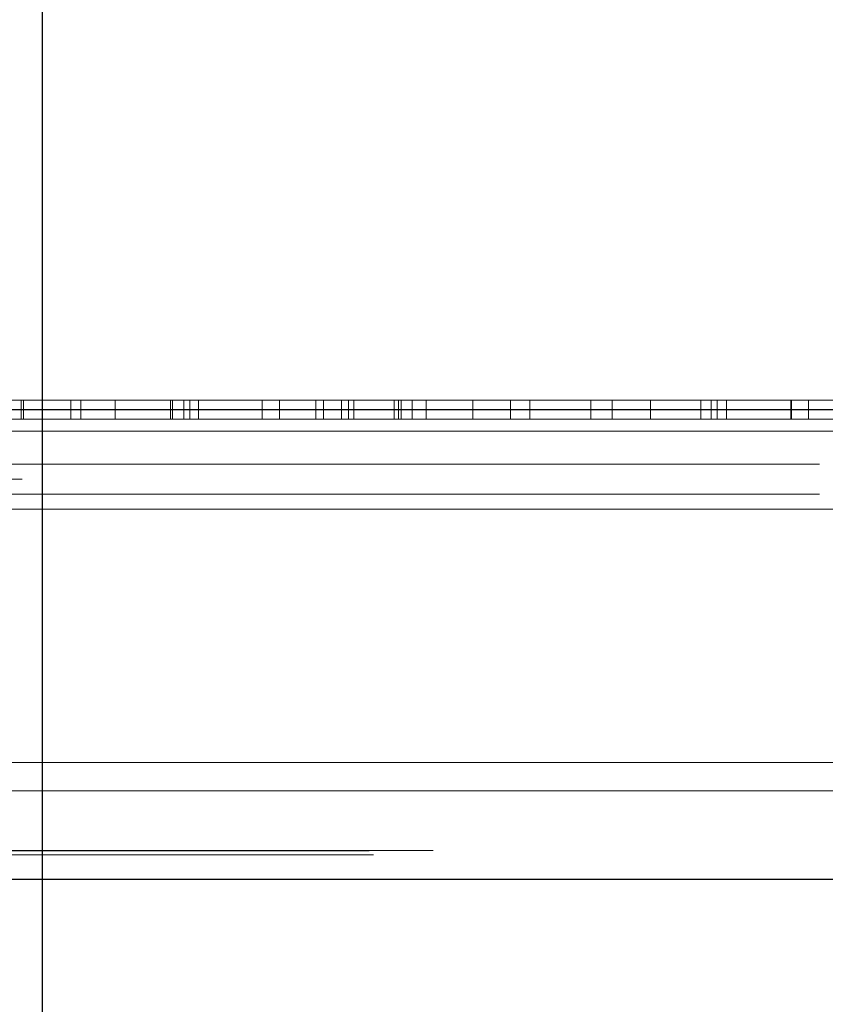
# Model space of a CAD drawing. Units: inches. Extents: x 0.3 to 10.6, y 0.4 to 8.2.
# Drawn here: x 8.5 to 8.6, y 5.5 to 5.6 of the extents above; entities that cross this region are included whole.
import ezdxf

# ---------------------------------------------------------------- set-up
doc = ezdxf.new("R2010")
doc.units = ezdxf.units.IN
doc.header["$MEASUREMENT"] = 0
doc.linetypes.add('HIDDEN', pattern=[0.075, 0.05, -0.025])
doc.layers.add('6_IN', color=7, linetype='Continuous')
doc.layers.add('SLD-0', color=179, linetype='Continuous')
doc.dimstyles.new('SLDDIMSTYLE2', dxfattribs={"dimtxt": 0, "dimasz": 0.06, "dimexe": 0, "dimexo": 0.0625, "dimgap": 0, "dimtad": 0, "dimtih": 1, "dimtoh": 1, "dimdec": 0, "dimrnd": 1e-09, "dimzin": 0, "dimdsep": 46, "dimtxsty": 'Standard', "dimsah": 1, "dimcen": 0.09, "dimadec": 0, "dimazin": 0, "dimtfac": 0.06, "dimtdec": 0, "dimtofl": 0, "dimtmove": 0, "dimatfit": 3, "dimfxl": 0, "dimfrac": 2, "dimtolj": 1, "dimtzin": 0, "dimarcsym": 0})

msp = doc.modelspace()

# ---------------------------------------------------------------- linework, layer by layer
at = {"color": 7, "linetype": 'Continuous', "lineweight": 15}
for p, q in [((8.457301, 5.598014), (8.633635, 5.598014)), ((8.284459, 5.596414), (8.802459, 5.596414)), ((8.803459, 5.595414), (8.283468, 5.595414)), ((8.283459, 5.588914), (8.803459, 5.588914)), ((8.283459, 5.565442), (8.803459, 5.565442))]:
    msp.add_line(p, q, dxfattribs=at)
at = {"color": 7, "linetype": 'HIDDEN', "lineweight": 0}
for p, q in [((8.541676, 5.598014), (8.541676, 5.596414)), ((8.541869, 5.598014), (8.541869, 5.596414)), ((8.545819, 5.598014), (8.545819, 5.596414)), ((8.546639, 5.598014), (8.546639, 5.596414)), ((8.549512, 5.598014), (8.549512, 5.596414)), ((8.554108, 5.598014), (8.554108, 5.596414)), ((8.55427, 5.598014), (8.55427, 5.596414)), ((8.555232, 5.598014), (8.555232, 5.596414)), ((8.555713, 5.598014), (8.555713, 5.596414)), ((8.556435, 5.596414), (8.556435, 5.598014)), ((8.561737, 5.598014), (8.561737, 5.596414)), ((8.561755, 5.598014), (8.561755, 5.596414)), ((8.563201, 5.596414), (8.563201, 5.598014)), ((8.566216, 5.598014), (8.566216, 5.596414)), ((8.566846, 5.598014), (8.566846, 5.596414)), ((8.568348, 5.598014), (8.568348, 5.596414)), ((8.568937, 5.598014), (8.568937, 5.596414)), ((8.569382, 5.598014), (8.569382, 5.596414)), ((8.572756, 5.598014), (8.572756, 5.596414)), ((8.573095, 5.598014), (8.573095, 5.596414)), ((8.573333, 5.598014), (8.573333, 5.596414)), ((8.574243, 5.598014), (8.574243, 5.596414)), ((8.575422, 5.598014), (8.575422, 5.596414)), ((8.57931, 5.598014), (8.57931, 5.596414)), ((8.582428, 5.598014), (8.582428, 5.596414)), ((8.584036, 5.598014), (8.584036, 5.596414)), ((8.589116, 5.598014), (8.589116, 5.596414)), ((8.59091, 5.598014), (8.59091, 5.596414)), ((8.594101, 5.598014), (8.594101, 5.596414)), ((8.598279, 5.598014), (8.598279, 5.596414)), ((8.599156, 5.598014), (8.599156, 5.596414)), ((8.599639, 5.598014), (8.599639, 5.596414)), ((8.600419, 5.596414), (8.600419, 5.598014)), ((8.605787, 5.598014), (8.605787, 5.596414)), ((8.605843, 5.598014), (8.605843, 5.596414)), ((8.607264, 5.596414), (8.607264, 5.598014)), ((8.78086, 5.597196), (8.306059, 5.597196)), ((8.306085, 5.597231), (8.780833, 5.597231)), ((8.766633, 5.597231), (8.320286, 5.597231)), ((8.320313, 5.597196), (8.766606, 5.597196)), ((8.308178, 5.592664), (8.778741, 5.592664)), ((8.741751, 5.591414), (8.345167, 5.591414)), ((8.308178, 5.590164), (8.778741, 5.590164)), ((8.776005, 5.560472), (8.310913, 5.560472)), ((8.47065, 5.560442), (8.620458, 5.560442)), ((8.771018, 5.560112), (8.3159, 5.560112)), ((8.616989, 5.558073), (8.465698, 5.558073)), ((8.613882, 5.558046), (8.46898, 5.558046)), ((8.46993, 5.558073), (8.62122, 5.558073)), ((8.473037, 5.558046), (8.617938, 5.558046))]:
    msp.add_line(p, q, dxfattribs=at)
at = {"color": 8, "linetype": 'Continuous', "lineweight": 15}
for p, q in [((8.632385, 5.597231), (8.458551, 5.597231)), ((8.458551, 5.597196), (8.632385, 5.597196)), ((8.452926, 5.567811), (8.63801, 5.567811))]:
    msp.add_line(p, q, dxfattribs=at)
at = {"layer": '6_IN'}
msp.add_line((8.543459, 2.055173), (8.543459, 5.711334), dxfattribs=at)

# ---------------------------------------------------------------- leaders
at = {"layer": 'SLD-0'}
msp.add_leader([(8.573459, 5.017617), (9.365255, 5.769753), (9.425255, 5.769753)], dimstyle='SLDDIMSTYLE2', dxfattribs=at)

doc.saveas('drawing.dxf')
